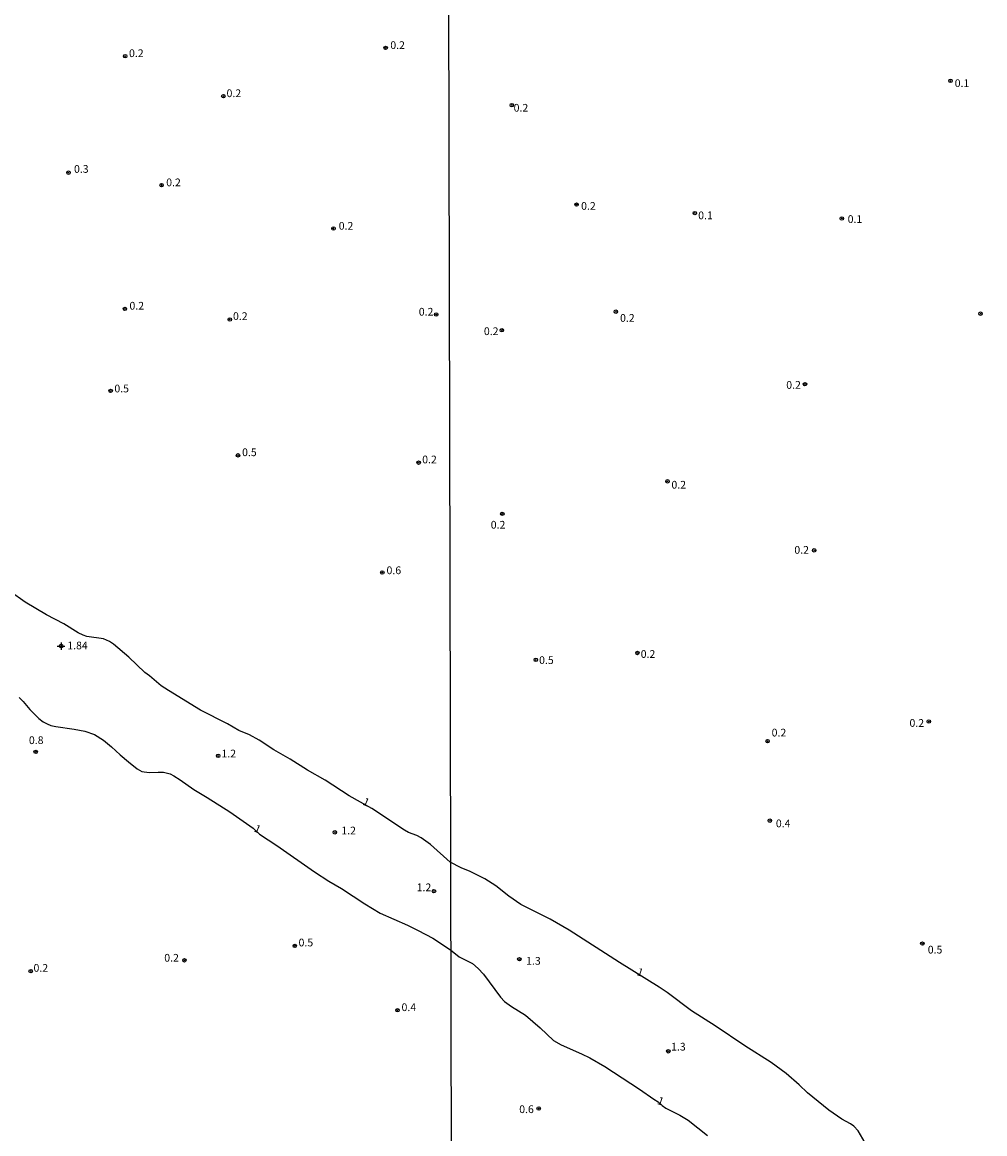
# Model space of a CAD drawing. Units: millimetres. Extents: x 173443 to 175866, y 1685349 to 1688128.
# Drawn here: x 175242 to 175554, y 1686075 to 1686435 of the extents above; entities that cross this region are included whole.
import ezdxf
from ezdxf.enums import TextEntityAlignment as Align

# ---------------------------------------------------------------- set-up
doc = ezdxf.new("R2010")
doc.units = ezdxf.units.MM
for name, color, linetype in [('IMAGEM', 7, 'Continuous'), ('V-CURVA_DE_NIVEL', 4, 'Continuous'), ('V-PONTO_ALTIMETRICO', 1, 'Continuous'), ('V-PONTO_DE_APARELHO', 4, 'Continuous'), ('V-TEXTO_DE_ALTIMETRIA', 2, 'Continuous'), ('X-LIMITE_1000', 7, 'Continuous')]:
    doc.layers.add(name, color=color, linetype=linetype)
picture_1 = doc.add_image_def('image1.jpg', size_in_pixel=(4039, 4631))

# ---------------------------------------------------------------- blocks, each defined once
blk = doc.blocks.new('805')
at = {"color": 0, "linetype": 'ByBlock', "lineweight": -2}
for radius in [0.562, 0.0806]:
    blk.add_circle((0, 0), radius, dxfattribs=at)
blk = doc.blocks.new('802')
at = {"color": 0, "linetype": 'ByBlock', "lineweight": -2}
for p, q in [((-1.21, 0.02), (1.22, 0.02)), ((-0.01, 1.22), (0, -1.2))]:
    blk.add_line(p, q, dxfattribs=at)
blk.add_circle((0, 0), 0.599, dxfattribs=at)

msp = doc.modelspace()

# ---------------------------------------------------------------- linework, layer by layer
at = {"layer": 'V-CURVA_DE_NIVEL'}
for points in [[(175515.9, 1686071.01), (175512.85, 1686076.22), (175511.51, 1686077.7), (175510.45, 1686078.46), (175507.55, 1686079.98), (175503.4, 1686082.97), (175496.46, 1686088.54), (175493.81, 1686091.14), (175489.53, 1686094.82), (175484.71, 1686098.38), (175476.15, 1686103.7), (175466.57, 1686110.25), (175458.96, 1686115.06), (175451.01, 1686120.97), (175448.42, 1686122.69), (175444.48, 1686125.26), (175435.56, 1686130.69), (175419.26, 1686141.21), (175413.14, 1686144.75), (175403.64, 1686149.52), (175399.79, 1686152.15), (175395.58, 1686155.48), (175391.99, 1686157.75), (175387.29, 1686160.16), (175384.27, 1686161.34), (175380.78, 1686163.21), (175374.37, 1686168.86), (175371.4, 1686171.03), (175369.94, 1686171.78), (175367.28, 1686172.77), (175365.95, 1686173.51), (175355.42, 1686180.6), (175348.02, 1686184.68), (175340.29, 1686189.74), (175334.52, 1686193.01), (175328.91, 1686196.57), (175323.61, 1686199.5), (175318.94, 1686202.73), (175315.78, 1686204.39), (175312.36, 1686205.8), (175308.61, 1686207.95), (175299.94, 1686212.42), (175289.6, 1686218.71), (175287.2, 1686220.28), (175283.36, 1686223.48), (175281.88, 1686224.53), (175276.7, 1686229.55), (175271.7, 1686233.72), (175270.42, 1686234.58), (175268.49, 1686235.44), (175263.11, 1686236.26), (175261.91, 1686236.64), (175260.32, 1686237.46), (175255.64, 1686240.35), (175250.06, 1686243.19), (175243.11, 1686247.32), (175238.31, 1686250.79)], [(175241.16, 1686216.52), (175242.47, 1686215.22), (175244.66, 1686212.56), (175247.61, 1686209.66), (175248.98, 1686208.64), (175250.21, 1686207.96), (175251.47, 1686207.44), (175253.06, 1686207.1), (175259.03, 1686206.26), (175262.5, 1686205.56), (175265.64, 1686204.47), (175268.51, 1686202.66), (175271.12, 1686200.57), (175273.87, 1686197.96), (175276.64, 1686195.67), (175279.45, 1686193.45), (175280.91, 1686192.56), (175283.31, 1686192.17), (175286.23, 1686192.35), (175287.91, 1686192.27), (175290.05, 1686191.78), (175291.29, 1686191.18), (175293.33, 1686189.89), (175297.74, 1686186.66), (175302.11, 1686184.12), (175309.44, 1686179.51), (175316.95, 1686174.16), (175319.03, 1686172.29), (175324.68, 1686168.57), (175336.81, 1686160.04), (175341.44, 1686157.04), (175345.56, 1686154.66), (175353.08, 1686149.73), (175358.14, 1686146.68), (175366.93, 1686142.78), (175370.36, 1686141.09), (175375.1, 1686138.55), (175380.84, 1686134.85), (175383.67, 1686132.55), (175387.94, 1686130.36), (175389.86, 1686128.8), (175391.59, 1686126.89), (175397.07, 1686119.47), (175398.39, 1686118.13), (175400.58, 1686116.44), (175405.12, 1686113.66), (175409.95, 1686109.54), (175414.26, 1686105.49), (175416.68, 1686104.07), (175423.27, 1686101.19), (175425.94, 1686099.86), (175430.83, 1686097.09), (175442.11, 1686089.75), (175446.67, 1686086.45), (175448.14, 1686085.58), (175449.38, 1686084.41), (175450.59, 1686083.59), (175455.08, 1686081.32), (175457.85, 1686079.73), (175464.04, 1686074.72)]]:
    msp.add_lwpolyline(points, dxfattribs=at)
at = {"layer": 'X-LIMITE_1000'}
msp.add_line((175376.55, 1688125.3), (175382.6, 1685354.3), dxfattribs=at)

# ---------------------------------------------------------------- block references
at = {"layer": 'V-PONTO_ALTIMETRICO', "xscale": 0.999998301267624, "yscale": 0.999998301267624, "zscale": 0.999998301267624}
msp.add_blockref('802', (175254.76, 1686233.11), dxfattribs=at)
at = {"layer": 'V-PONTO_DE_APARELHO', "xscale": 0.999998301267624, "yscale": 0.999998301267624, "zscale": 0.999998301267624}
for p in [(175359.86, 1686426.73), (175275.51, 1686424.04), (175542.77, 1686416.06), (175307.32, 1686411.1), (175400.74, 1686408.2), (175257.15, 1686386.36), (175287.31, 1686382.3), (175421.7, 1686376.02), (175459.98, 1686373.27), (175507.61, 1686371.52), (175342.97, 1686368.28), (175275.44, 1686342.25), (175376.23, 1686340.44), (175434.42, 1686341.34), (175552.51, 1686340.7), (175309.4, 1686338.84), (175397.51, 1686335.35), (175270.81, 1686315.71), (175495.65, 1686317.87), (175312.07, 1686294.85), (175370.54, 1686292.49), (175451.13, 1686286.43), (175397.64, 1686275.95), (175498.64, 1686264.1), (175358.79, 1686256.95), (175408.49, 1686228.67), (175441.4, 1686230.91), (175535.77, 1686208.7), (175483.54, 1686202.34), (175246.54, 1686198.88), (175305.62, 1686197.59), (175484.29, 1686176.64), (175343.42, 1686172.86), (175375.52, 1686153.81), (175330.43, 1686136.09), (175533.66, 1686136.84), (175403.18, 1686131.77), (175294.71, 1686131.43), (175244.93, 1686127.93), (175363.69, 1686115.27), (175451.39, 1686101.97), (175409.42, 1686083.45)]:
    msp.add_blockref('805', p, dxfattribs=at)

# ---------------------------------------------------------------- texts
at = {"layer": 'V-TEXTO_DE_ALTIMETRIA'}
for s, p in [('0.2', (175361.38, 1686425.6)), ('0.2', (175276.76, 1686422.98)), ('0.1', (175544.14, 1686413.28)), ('0.2', (175308.35, 1686410.02)), ('0.2', (175401.31, 1686405.32)), ('0.3', (175258.95, 1686385.52)), ('0.2', (175288.81, 1686381.18)), ('0.2', (175423.17, 1686373.55)), ('0.1', (175461.07, 1686370.5)), ('0.2', (175344.67, 1686367.11)), ('0.1', (175509.48, 1686369.29)), ('0.2', (175276.91, 1686341.24)), ('0.2', (175310.43, 1686337.88)), ('0.2', (175370.6, 1686339.3)), ('0.2', (175435.77, 1686337.3)), ('0.2', (175391.68, 1686333)), ('0.5', (175272.02, 1686314.45)), ('0.2', (175489.59, 1686315.62)), ('0.5', (175313.38, 1686293.82)), ('0.2', (175371.7, 1686291.49)), ('0.2', (175452.41, 1686283.31)), ('0.2', (175393.9, 1686270.36)), ('0.2', (175492.21, 1686262.23)), ('0.6', (175360.15, 1686255.62)), ('1.84', (175256.78, 1686231.29)), ('0.5', (175409.56, 1686226.55)), ('0.2', (175442.46, 1686228.54)), ('0.2', (175529.5, 1686206.21)), ('0.2', (175484.86, 1686203.09)), ('0.8', (175244.35, 1686200.64)), ('1.2', (175306.7, 1686196.32)), ('0.4', (175486.23, 1686173.71)), ('1.2', (175345.51, 1686171.4)), ('1.2', (175369.9, 1686153.01)), ('0.5', (175331.67, 1686135.15)), ('0.5', (175535.42, 1686132.84)), ('0.2', (175288.18, 1686130.21)), ('1.3', (175405.36, 1686129.22)), ('0.2', (175245.84, 1686126.94)), ('0.4', (175365.01, 1686114.21)), ('1.3', (175452.3, 1686101.44)), ('0.6', (175403.12, 1686081.2))]:
    msp.add_text(s, height=2.5, dxfattribs=at).set_placement(p, align=Align.BOTTOM_LEFT)
for rotation, p in [(336, (175351.89, 1686181.19)), (336, (175316.73, 1686172.49)), (341, (175440.77, 1686125.98)), (341, (175447.4, 1686084.25))]:
    msp.add_text('1', height=2.5, rotation=rotation, dxfattribs=at).set_placement(p, align=Align.BOTTOM_LEFT)

# ---------------------------------------------------------------- referenced raster images: frames only (the image files are external)
at = {"layer": 'IMAGEM'}
image = msp.add_image(picture_1, insert=(173442.68, 1685349.21), size_in_units=(2423.15, 2778.31), dxfattribs=at)
image.dxf.flags = 7

doc.saveas('drawing.dxf')
